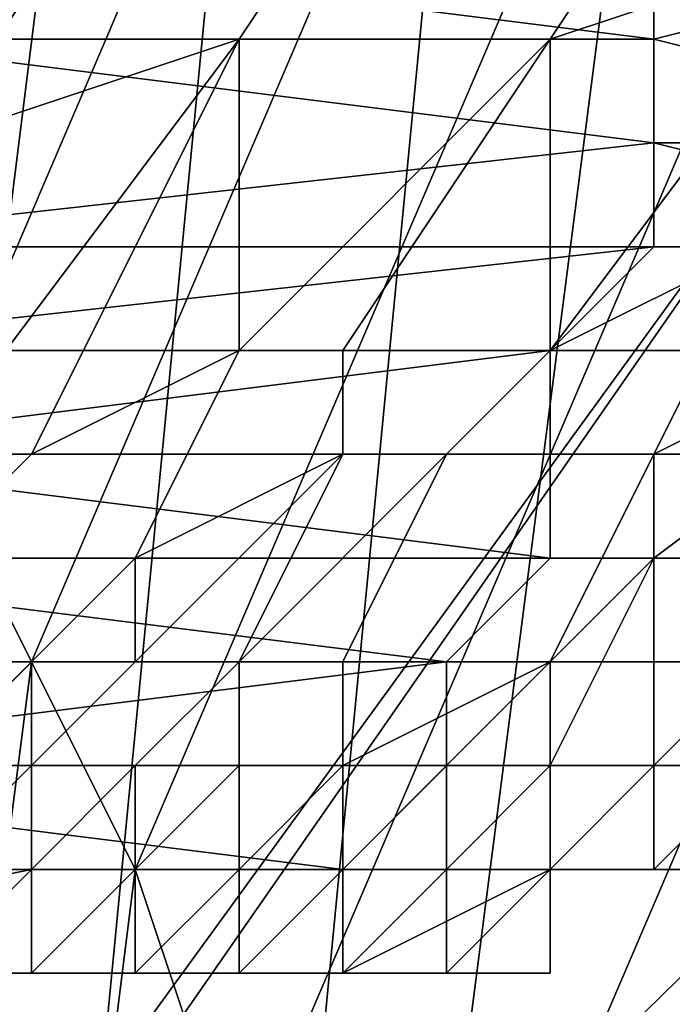
# Model space of a CAD drawing. Extents: x 0 to 0.0984, y 0 to 0.0469.
# Drawn here: x 0.01 to 0.0106, y 0.0285 to 0.0294 of the extents above; entities that cross this region are included whole.
import ezdxf

# ---------------------------------------------------------------- set-up
doc = ezdxf.new("R2010")
doc.units = 0
for name, color, linetype in [('OBJETO_14', 7, 'CONTINUOUS'), ('OBJETO_15', 7, 'CONTINUOUS'), ('OBJETO_19', 7, 'CONTINUOUS')]:
    doc.layers.add(name, color=color, linetype=linetype)

msp = doc.modelspace()

# ---------------------------------------------------------------- linework, layer by layer
at = {"layer": 'OBJETO_14'}
for points in [[(0.0092, 0.0271, -0.5381), (0.0167, 0.0329, -0.5381), (0.0209, 0.0332, -0.5381)], [(0.0092, 0.0271, -0.5381), (0.0209, 0.0332, -0.5381), (0.0223, 0.0329, -0.5381)], [(0.0167, 0.0329, -0.5595), (0.0092, 0.0271, -0.5595), (0.0209, 0.0332, -0.5595)], [(0.0209, 0.0332, -0.5595), (0.0092, 0.0271, -0.5595), (0.0223, 0.0329, -0.5595)], [(0.0167, 0.0329, -0.5381), (0.0092, 0.0271, -0.5381), (0.0141, 0.0319, -0.5381)], [(0.031, 0.0203, -0.5381), (0.0092, 0.0271, -0.5381), (0.0223, 0.0329, -0.5381)], [(0.0092, 0.0271, -0.5595), (0.0167, 0.0329, -0.5595), (0.0141, 0.0319, -0.5595)], [(0.0092, 0.0271, -0.5595), (0.031, 0.0203, -0.5595), (0.0223, 0.0329, -0.5595)], [(0.0092, 0.0271, -0.5381), (0.0108, 0.0294, -0.5381), (0.0141, 0.0319, -0.5381)], [(0.0108, 0.0294, -0.5595), (0.0092, 0.0271, -0.5595), (0.0141, 0.0319, -0.5595)], [(0.0092, 0.0271, -0.5381), (0.01, 0.0283, -0.5381), (0.0108, 0.0294, -0.5381)], [(0.01, 0.0283, -0.5595), (0.0092, 0.0271, -0.5595), (0.0108, 0.0294, -0.5595)], [(0.01, 0.0283, -0.5595), (0.0108, 0.0294, -0.5595), (0.0108, 0.0294, -0.5381), (0.01, 0.0283, -0.5381)]]:
    msp.add_3dface(points, dxfattribs=at)
at = {"layer": 'OBJETO_15'}
for points in [[(0.0109, 0.0322, -0.425), (0.0107, 0.0324, -0.4172), (0.0096, 0.0296, -0.4167), (0.0097, 0.0294, -0.4244)], [(0.011, 0.032, -0.4324), (0.0109, 0.0322, -0.425), (0.0097, 0.0294, -0.4244), (0.0098, 0.0292, -0.4319)], [(0.0111, 0.0318, -0.4399), (0.011, 0.032, -0.4324), (0.0098, 0.0292, -0.4319), (0.0099, 0.029, -0.4393)], [(0.0112, 0.0316, -0.4473), (0.0111, 0.0318, -0.4399), (0.0099, 0.029, -0.4393), (0.01, 0.0288, -0.4467)], [(0.0113, 0.0314, -0.4547), (0.0112, 0.0316, -0.4473), (0.01, 0.0288, -0.4467), (0.0101, 0.0286, -0.4541)], [(0.0114, 0.0311, -0.4622), (0.0113, 0.0314, -0.4547), (0.0101, 0.0286, -0.4541), (0.0102, 0.0283, -0.4616)], [(0.0099, 0.0311, -0.1643), (0.01, 0.031, -0.1568), (0.0097, 0.0279, -0.1566), (0.0095, 0.028, -0.164)], [(0.0116, 0.0309, -0.4695), (0.0114, 0.0311, -0.4622), (0.0102, 0.0283, -0.4616), (0.0104, 0.0281, -0.4689)], [(0.01, 0.031, -0.1568), (0.0102, 0.031, -0.1494), (0.0098, 0.0278, -0.1492), (0.0097, 0.0279, -0.1566)], [(0.0102, 0.031, -0.1494), (0.0103, 0.0308, -0.142), (0.01, 0.0277, -0.1417), (0.0098, 0.0278, -0.1492)], [(0.0117, 0.0306, -0.477), (0.0116, 0.0309, -0.4695), (0.0104, 0.0281, -0.4689), (0.0105, 0.0278, -0.4764)], [(0.0103, 0.0308, -0.142), (0.0105, 0.0307, -0.1345), (0.0102, 0.0276, -0.1343), (0.01, 0.0277, -0.1417)], [(0.0105, 0.0307, -0.1345), (0.0107, 0.0306, -0.1267), (0.0103, 0.0275, -0.1265), (0.0102, 0.0276, -0.1343)], [(0.0107, 0.0306, -0.1267), (0.0109, 0.0305, -0.1197), (0.0105, 0.0273, -0.1194), (0.0103, 0.0275, -0.1265)], [(0.0119, 0.0304, -0.4846), (0.0117, 0.0306, -0.477), (0.0105, 0.0278, -0.4764), (0.0107, 0.0275, -0.484)], [(0.0109, 0.0305, -0.1197), (0.0111, 0.0304, -0.1122), (0.0107, 0.0272, -0.112), (0.0105, 0.0273, -0.1194)], [(0.01, 0.0288, -0.4467), (0.0099, 0.029, -0.4393), (0.0095, 0.0259, -0.4389), (0.0096, 0.0257, -0.4464)], [(0.0101, 0.0286, -0.4541), (0.01, 0.0288, -0.4467), (0.0096, 0.0257, -0.4464), (0.0097, 0.0254, -0.4538)], [(0.0102, 0.0283, -0.4616), (0.0101, 0.0286, -0.4541), (0.0097, 0.0254, -0.4538), (0.0099, 0.0252, -0.4612)]]:
    msp.add_3dface(points, dxfattribs=at)
at = {"layer": 'OBJETO_19'}
for points in [[(0.0091, 0.0291, 0.003), (0.01, 0.03, 0.003), (0.0096, 0.0296, 0.002)], [(0.0091, 0.0291, 0.003), (0.0097, 0.0299, 0.003), (0.01, 0.03, 0.003)], [(0.011, 0.0298, 0.0338), (0.0107, 0.0297, 0.0314), (0.0105, 0.0294, 0.0315), (0.0108, 0.0295, 0.0338)], [(0.0104, 0.0297, 0.0291), (0.0101, 0.0296, 0.0267), (0.0099, 0.0293, 0.0267), (0.0102, 0.0294, 0.0291)], [(0.0107, 0.0297, 0.0314), (0.0104, 0.0297, 0.0291), (0.0102, 0.0294, 0.0291), (0.0105, 0.0294, 0.0315)], [(0.0101, 0.0296, 0.0267), (0.0098, 0.0295, 0.0243), (0.0096, 0.0292, 0.0243), (0.0099, 0.0293, 0.0267)], [(0.0098, 0.0295, 0.0427), (0.0106, 0.0295, 0.0424), (0.0106, 0.0294, 0.0424)], [(0.0106, 0.0294, 0.0424), (0.0098, 0.0294, 0.0426), (0.0098, 0.0295, 0.0427)], [(0.0107, 0.0292, 0.0339), (0.0108, 0.0295, 0.0338), (0.0105, 0.0291, 0.0327)], [(0.0105, 0.0294, 0.0315), (0.0105, 0.0291, 0.0327), (0.0108, 0.0295, 0.0338)], [(0.0106, 0.0294, 0.0424), (0.0106, 0.0295, 0.0424), (0.011, 0.0295, 0.0423)], [(0.011, 0.0293, 0.0422), (0.0106, 0.0294, 0.0424), (0.011, 0.0295, 0.0423)], [(0.0106, 0.0293, 0.0423), (0.0097, 0.0292, 0.0426), (0.0098, 0.0294, 0.0426)], [(0.0106, 0.0294, 0.0424), (0.0106, 0.0294, 0.0424), (0.0098, 0.0294, 0.0426)], [(0.0098, 0.0294, 0.0426), (0.0106, 0.0294, 0.0424), (0.0106, 0.0293, 0.0423)], [(0.01, 0.029, 0.0291), (0.0102, 0.0294, 0.0291), (0.0099, 0.029, 0.0279)], [(0.0099, 0.0293, 0.0267), (0.0099, 0.029, 0.0279), (0.0102, 0.0294, 0.0291)], [(0.01, 0.029, 0.0291), (0.0102, 0.0291, 0.0303), (0.0102, 0.0294, 0.0291)], [(0.0103, 0.0291, 0.0315), (0.0105, 0.0294, 0.0315), (0.0102, 0.0291, 0.0303)], [(0.0102, 0.0294, 0.0291), (0.0102, 0.0291, 0.0303), (0.0105, 0.0294, 0.0315)], [(0.0103, 0.0291, 0.0315), (0.0105, 0.0291, 0.0327), (0.0105, 0.0294, 0.0315)], [(0.0106, 0.0294, 0.0424), (0.0106, 0.0294, 0.0424), (0.011, 0.0293, 0.0422)], [(0.0106, 0.0293, 0.0423), (0.0106, 0.0294, 0.0424), (0.011, 0.0293, 0.0422)], [(0.0106, 0.0293, 0.0423), (0.0106, 0.0292, 0.0423), (0.0097, 0.0292, 0.0426)], [(0.0106, 0.0292, 0.0423), (0.0106, 0.0293, 0.0423), (0.011, 0.0292, 0.0421)], [(0.0106, 0.0293, 0.0423), (0.011, 0.0293, 0.0422), (0.011, 0.0292, 0.0421)], [(0.0097, 0.0292, 0.0426), (0.0106, 0.0292, 0.0423), (0.0106, 0.0292, 0.0423)], [(0.0106, 0.0292, 0.0423), (0.0105, 0.0291, 0.0422), (0.0097, 0.0291, 0.0425)], [(0.0106, 0.0292, 0.0423), (0.0097, 0.0291, 0.0425), (0.0097, 0.0292, 0.0426)], [(0.0107, 0.0292, 0.0339), (0.0105, 0.0291, 0.0327), (0.0104, 0.029, 0.0327), (0.0106, 0.029, 0.0339)], [(0.0105, 0.0291, 0.0422), (0.0106, 0.0292, 0.0423), (0.011, 0.0292, 0.0421), (0.0109, 0.0291, 0.0421)], [(0.0108, 0.0289, 0.0363), (0.011, 0.0292, 0.0362), (0.0106, 0.0289, 0.0351)], [(0.0107, 0.0292, 0.0339), (0.0106, 0.029, 0.0339), (0.011, 0.0292, 0.0362)], [(0.0106, 0.0289, 0.0351), (0.011, 0.0292, 0.0362), (0.0106, 0.029, 0.0339)], [(0.011, 0.0292, 0.0421), (0.0106, 0.0292, 0.0423), (0.0106, 0.0292, 0.0423)], [(0.011, 0.0292, 0.0421), (0.011, 0.0292, 0.0421), (0.0106, 0.0292, 0.0423)], [(0.0097, 0.0291, 0.0425), (0.0105, 0.0291, 0.0422), (0.0105, 0.0291, 0.0422)], [(0.0105, 0.0291, 0.0422), (0.0105, 0.029, 0.0421), (0.0097, 0.029, 0.0424)], [(0.0105, 0.0291, 0.0422), (0.0097, 0.029, 0.0424), (0.0097, 0.0291, 0.0425)], [(0.0102, 0.0291, 0.0303), (0.01, 0.029, 0.0291), (0.0099, 0.0289, 0.0291), (0.0101, 0.0289, 0.0303)], [(0.0103, 0.0291, 0.0315), (0.0102, 0.0291, 0.0303), (0.0101, 0.0289, 0.0303), (0.0103, 0.029, 0.0315)], [(0.0105, 0.0291, 0.0327), (0.0103, 0.0291, 0.0315), (0.0103, 0.029, 0.0315), (0.0104, 0.029, 0.0327)], [(0.0105, 0.0291, 0.0422), (0.0105, 0.0291, 0.0422), (0.0109, 0.0291, 0.0421), (0.0109, 0.0291, 0.042)], [(0.0105, 0.029, 0.0421), (0.0105, 0.0291, 0.0422), (0.0109, 0.0291, 0.042), (0.0109, 0.029, 0.042)], [(0.0105, 0.0289, 0.0421), (0.0096, 0.0289, 0.0423), (0.0097, 0.029, 0.0424)], [(0.0097, 0.029, 0.0424), (0.0105, 0.029, 0.0421), (0.0105, 0.0289, 0.0421)], [(0.01, 0.029, 0.0291), (0.0099, 0.029, 0.0279), (0.0098, 0.0289, 0.028), (0.0099, 0.0289, 0.0291)], [(0.0102, 0.0288, 0.0315), (0.0103, 0.029, 0.0315), (0.0101, 0.0288, 0.0309)], [(0.0101, 0.0289, 0.0303), (0.0101, 0.0288, 0.0309), (0.0103, 0.029, 0.0315)], [(0.0103, 0.0288, 0.0327), (0.0104, 0.029, 0.0327), (0.0102, 0.0288, 0.0321)], [(0.0102, 0.0288, 0.0315), (0.0102, 0.0288, 0.0321), (0.0103, 0.029, 0.0315)], [(0.0103, 0.029, 0.0315), (0.0102, 0.0288, 0.0321), (0.0104, 0.029, 0.0327)], [(0.0106, 0.029, 0.0339), (0.0104, 0.029, 0.0327), (0.0103, 0.0288, 0.0327), (0.0105, 0.0288, 0.0339)], [(0.0105, 0.0288, 0.0339), (0.0106, 0.0289, 0.0351), (0.0106, 0.029, 0.0339)], [(0.0105, 0.0289, 0.0421), (0.0105, 0.029, 0.0421), (0.0109, 0.029, 0.042), (0.0109, 0.0289, 0.0419)], [(0.0105, 0.0289, 0.0421), (0.0105, 0.0289, 0.042), (0.0096, 0.0289, 0.0423)], [(0.0096, 0.0289, 0.0423), (0.0105, 0.0289, 0.042), (0.0104, 0.0288, 0.0419)], [(0.0104, 0.0288, 0.0419), (0.0096, 0.0288, 0.0422), (0.0096, 0.0289, 0.0423)], [(0.01, 0.0288, 0.0303), (0.0101, 0.0289, 0.0303), (0.0099, 0.0287, 0.0297)], [(0.0099, 0.0289, 0.0291), (0.0099, 0.0287, 0.0297), (0.0101, 0.0289, 0.0303)], [(0.01, 0.0288, 0.0303), (0.0101, 0.0288, 0.0309), (0.0101, 0.0289, 0.0303)], [(0.0104, 0.0288, 0.0419), (0.0105, 0.0289, 0.042), (0.0109, 0.0289, 0.0419), (0.0109, 0.0288, 0.0418)], [(0.0105, 0.0287, 0.0351), (0.0106, 0.0287, 0.0357), (0.0106, 0.0289, 0.0351)], [(0.0105, 0.0287, 0.0351), (0.0106, 0.0289, 0.0351), (0.0105, 0.0287, 0.0345)], [(0.0105, 0.0288, 0.0339), (0.0105, 0.0287, 0.0345), (0.0106, 0.0289, 0.0351)], [(0.0105, 0.0289, 0.042), (0.0105, 0.0289, 0.0421), (0.0109, 0.0289, 0.0419)], [(0.0107, 0.0287, 0.0363), (0.0108, 0.0289, 0.0363), (0.0106, 0.0287, 0.0357)], [(0.0106, 0.0289, 0.0351), (0.0106, 0.0287, 0.0357), (0.0108, 0.0289, 0.0363)], [(0.0096, 0.0288, 0.0422), (0.0104, 0.0288, 0.0419), (0.0104, 0.0288, 0.0418)], [(0.0104, 0.0288, 0.0418), (0.0104, 0.0287, 0.0418), (0.0096, 0.0287, 0.042)], [(0.0104, 0.0288, 0.0418), (0.0096, 0.0287, 0.042), (0.0096, 0.0288, 0.0422)], [(0.0104, 0.0288, 0.0419), (0.0104, 0.0288, 0.0419), (0.0096, 0.0288, 0.0422)], [(0.01, 0.0288, 0.0303), (0.0099, 0.0287, 0.0297), (0.0099, 0.0287, 0.0298), (0.01, 0.0287, 0.0303)], [(0.0102, 0.0288, 0.0315), (0.0101, 0.0288, 0.0309), (0.01, 0.0287, 0.0309), (0.0101, 0.0287, 0.0315)], [(0.0101, 0.0288, 0.0309), (0.01, 0.0288, 0.0303), (0.01, 0.0287, 0.0303), (0.01, 0.0287, 0.0309)], [(0.0102, 0.0288, 0.0321), (0.0102, 0.0288, 0.0315), (0.0101, 0.0287, 0.0315), (0.0102, 0.0287, 0.0321)], [(0.0103, 0.0288, 0.0327), (0.0102, 0.0288, 0.0321), (0.0102, 0.0287, 0.0321), (0.0103, 0.0287, 0.0327)], [(0.0103, 0.0287, 0.0327), (0.0105, 0.0288, 0.0339), (0.0103, 0.0288, 0.0327)], [(0.0103, 0.0286, 0.0334), (0.0105, 0.0288, 0.0339), (0.0103, 0.0286, 0.0333)], [(0.0103, 0.0286, 0.0334), (0.0104, 0.0287, 0.0339), (0.0105, 0.0288, 0.0339)], [(0.0103, 0.0286, 0.0333), (0.0105, 0.0288, 0.0339), (0.0103, 0.0287, 0.0327)], [(0.0104, 0.0287, 0.0339), (0.0105, 0.0287, 0.0345), (0.0105, 0.0288, 0.0339)], [(0.0104, 0.0288, 0.0418), (0.0104, 0.0288, 0.0419), (0.0108, 0.0288, 0.0418), (0.0108, 0.0288, 0.0417)], [(0.0104, 0.0287, 0.0418), (0.0104, 0.0288, 0.0418), (0.0108, 0.0288, 0.0417), (0.0108, 0.0287, 0.0416)], [(0.0104, 0.0288, 0.0419), (0.0104, 0.0288, 0.0419), (0.0109, 0.0288, 0.0418), (0.0108, 0.0288, 0.0418)], [(0.0104, 0.0287, 0.0417), (0.0103, 0.0287, 0.0416), (0.0095, 0.0287, 0.0419)], [(0.0104, 0.0287, 0.0417), (0.0095, 0.0287, 0.0419), (0.0096, 0.0287, 0.042)], [(0.0095, 0.0287, 0.0419), (0.0103, 0.0287, 0.0416), (0.0103, 0.0286, 0.0416)], [(0.0103, 0.0286, 0.0416), (0.0095, 0.0286, 0.0418), (0.0095, 0.0287, 0.0419)], [(0.0096, 0.0287, 0.042), (0.0104, 0.0287, 0.0418), (0.0104, 0.0287, 0.0417)], [(0.01, 0.0287, 0.0303), (0.0099, 0.0287, 0.0298), (0.0099, 0.0286, 0.03)], [(0.0099, 0.0286, 0.0302), (0.01, 0.0287, 0.0303), (0.0099, 0.0286, 0.03)], [(0.0099, 0.0286, 0.0302), (0.0099, 0.0286, 0.0303), (0.01, 0.0287, 0.0303)], [(0.0099, 0.0286, 0.0303), (0.01, 0.0286, 0.0305), (0.01, 0.0287, 0.0303)], [(0.01, 0.0287, 0.0309), (0.01, 0.0287, 0.0303), (0.01, 0.0286, 0.0306)], [(0.01, 0.0287, 0.0309), (0.01, 0.0286, 0.0312), (0.0101, 0.0287, 0.0315)], [(0.01, 0.0286, 0.0306), (0.01, 0.0287, 0.0303), (0.01, 0.0286, 0.0305)], [(0.01, 0.0287, 0.0309), (0.01, 0.0286, 0.0306), (0.01, 0.0286, 0.0308)], [(0.01, 0.0287, 0.0309), (0.01, 0.0286, 0.0308), (0.01, 0.0286, 0.0309)], [(0.01, 0.0286, 0.0311), (0.01, 0.0286, 0.0312), (0.01, 0.0287, 0.0309)], [(0.0101, 0.0287, 0.0315), (0.01, 0.0286, 0.0312), (0.0101, 0.0286, 0.0314)], [(0.01, 0.0287, 0.0309), (0.01, 0.0286, 0.0309), (0.01, 0.0286, 0.0311)], [(0.0101, 0.0286, 0.0318), (0.0102, 0.0287, 0.0321), (0.0101, 0.0287, 0.0315)], [(0.0101, 0.0286, 0.0315), (0.0101, 0.0286, 0.0317), (0.0101, 0.0287, 0.0315)], [(0.0101, 0.0286, 0.0318), (0.0101, 0.0287, 0.0315), (0.0101, 0.0286, 0.0317)], [(0.0101, 0.0287, 0.0315), (0.0101, 0.0286, 0.0314), (0.0101, 0.0286, 0.0315)], [(0.0102, 0.0287, 0.0321), (0.0101, 0.0286, 0.0318), (0.0101, 0.0286, 0.032)], [(0.0101, 0.0286, 0.032), (0.0102, 0.0286, 0.0321), (0.0102, 0.0287, 0.0321)], [(0.0102, 0.0287, 0.0321), (0.0102, 0.0286, 0.0324), (0.0103, 0.0287, 0.0327)], [(0.0102, 0.0286, 0.0321), (0.0102, 0.0286, 0.0323), (0.0102, 0.0287, 0.0321)], [(0.0102, 0.0286, 0.0324), (0.0102, 0.0287, 0.0321), (0.0102, 0.0286, 0.0323)], [(0.0102, 0.0286, 0.0324), (0.0102, 0.0286, 0.0326), (0.0103, 0.0287, 0.0327)], [(0.0102, 0.0286, 0.0328), (0.0103, 0.0287, 0.0327), (0.0102, 0.0286, 0.0327)], [(0.0103, 0.0287, 0.0327), (0.0102, 0.0286, 0.0328), (0.0103, 0.0286, 0.033)], [(0.0102, 0.0286, 0.0326), (0.0102, 0.0286, 0.0327), (0.0103, 0.0287, 0.0327)], [(0.0103, 0.0286, 0.033), (0.0103, 0.0286, 0.0331), (0.0103, 0.0287, 0.0327)], [(0.0104, 0.0287, 0.0339), (0.0103, 0.0286, 0.0334), (0.0103, 0.0286, 0.0336)], [(0.0103, 0.0286, 0.0337), (0.0104, 0.0287, 0.0339), (0.0104, 0.0287, 0.0339)], [(0.0104, 0.0287, 0.0339), (0.0103, 0.0286, 0.0336), (0.0103, 0.0286, 0.0337)], [(0.0103, 0.0287, 0.0327), (0.0103, 0.0286, 0.0331), (0.0103, 0.0286, 0.0333)], [(0.0103, 0.0287, 0.0416), (0.0104, 0.0287, 0.0417), (0.0108, 0.0287, 0.0416), (0.0108, 0.0287, 0.0415)], [(0.0103, 0.0286, 0.0416), (0.0103, 0.0287, 0.0416), (0.0108, 0.0287, 0.0415), (0.0107, 0.0286, 0.0414)], [(0.0103, 0.0286, 0.034), (0.0104, 0.0287, 0.0339), (0.0103, 0.0286, 0.0337)], [(0.0104, 0.0286, 0.0343), (0.0104, 0.0287, 0.0342), (0.0103, 0.0286, 0.034)], [(0.0103, 0.0286, 0.0337), (0.0104, 0.0287, 0.0339), (0.0103, 0.0286, 0.0337)], [(0.0104, 0.0287, 0.034), (0.0103, 0.0286, 0.034), (0.0104, 0.0287, 0.0342)], [(0.0104, 0.0287, 0.0339), (0.0103, 0.0286, 0.034), (0.0104, 0.0287, 0.034)], [(0.0104, 0.0287, 0.0342), (0.0105, 0.0287, 0.0345), (0.0104, 0.0287, 0.0339)], [(0.0104, 0.0287, 0.034), (0.0104, 0.0287, 0.0339), (0.0104, 0.0287, 0.0339)], [(0.0104, 0.0287, 0.0342), (0.0104, 0.0287, 0.0343), (0.0105, 0.0287, 0.0345)], [(0.0104, 0.0287, 0.0345), (0.0105, 0.0287, 0.0345), (0.0104, 0.0287, 0.0343)], [(0.0104, 0.0287, 0.0345), (0.0104, 0.0287, 0.0346), (0.0105, 0.0287, 0.0345)], [(0.0104, 0.0287, 0.0346), (0.0105, 0.0287, 0.0348), (0.0105, 0.0287, 0.0345)], [(0.0104, 0.0287, 0.034), (0.0104, 0.0287, 0.0342), (0.0104, 0.0287, 0.0339)], [(0.0104, 0.0287, 0.0417), (0.0104, 0.0287, 0.0418), (0.0108, 0.0287, 0.0416)], [(0.0104, 0.0286, 0.0347), (0.0104, 0.0287, 0.0345), (0.0104, 0.0286, 0.0343)], [(0.0105, 0.0286, 0.035), (0.0105, 0.0287, 0.0348), (0.0104, 0.0286, 0.0347)], [(0.0104, 0.0286, 0.0343), (0.0104, 0.0287, 0.0343), (0.0104, 0.0287, 0.0342)], [(0.0104, 0.0287, 0.0345), (0.0104, 0.0286, 0.0347), (0.0104, 0.0287, 0.0346)], [(0.0104, 0.0287, 0.0343), (0.0104, 0.0286, 0.0343), (0.0104, 0.0287, 0.0345)], [(0.0104, 0.0286, 0.0347), (0.0105, 0.0287, 0.0348), (0.0104, 0.0287, 0.0346)], [(0.0105, 0.0287, 0.0348), (0.0105, 0.0287, 0.0351), (0.0105, 0.0287, 0.0345)], [(0.0105, 0.0287, 0.0349), (0.0105, 0.0287, 0.0351), (0.0105, 0.0287, 0.0348)], [(0.0105, 0.0287, 0.0351), (0.0105, 0.0287, 0.0349), (0.0105, 0.0287, 0.0351)], [(0.0105, 0.0287, 0.0351), (0.0105, 0.0287, 0.0352), (0.0105, 0.0287, 0.0354)], [(0.0105, 0.0287, 0.0352), (0.0105, 0.0287, 0.0351), (0.0105, 0.0287, 0.0351)], [(0.0105, 0.0287, 0.0351), (0.0105, 0.0287, 0.0354), (0.0106, 0.0287, 0.0357)], [(0.0106, 0.0287, 0.0357), (0.0105, 0.0287, 0.0354), (0.0106, 0.0287, 0.0355)], [(0.0105, 0.0286, 0.0356), (0.0106, 0.0287, 0.0355), (0.0105, 0.0286, 0.0353)], [(0.0106, 0.0286, 0.036), (0.0106, 0.0287, 0.0358), (0.0105, 0.0286, 0.0356)], [(0.0105, 0.0286, 0.035), (0.0105, 0.0286, 0.0353), (0.0105, 0.0287, 0.0352)], [(0.0106, 0.0287, 0.0357), (0.0106, 0.0287, 0.0355), (0.0105, 0.0286, 0.0356)], [(0.0105, 0.0286, 0.0353), (0.0106, 0.0287, 0.0355), (0.0105, 0.0287, 0.0354)], [(0.0106, 0.0287, 0.0357), (0.0105, 0.0286, 0.0356), (0.0106, 0.0287, 0.0358)], [(0.0105, 0.0287, 0.0354), (0.0105, 0.0287, 0.0352), (0.0105, 0.0286, 0.0353)], [(0.0105, 0.0287, 0.0352), (0.0105, 0.0287, 0.0351), (0.0105, 0.0286, 0.035)], [(0.0105, 0.0286, 0.035), (0.0105, 0.0287, 0.0351), (0.0105, 0.0287, 0.0349)], [(0.0105, 0.0286, 0.035), (0.0105, 0.0287, 0.0349), (0.0105, 0.0287, 0.0348)], [(0.0106, 0.0287, 0.036), (0.0107, 0.0287, 0.0363), (0.0106, 0.0287, 0.0357)], [(0.0106, 0.0287, 0.0355), (0.0106, 0.0287, 0.0357), (0.0106, 0.0287, 0.0357)], [(0.0106, 0.0287, 0.0358), (0.0106, 0.0287, 0.0357), (0.0106, 0.0287, 0.0357)], [(0.0106, 0.0287, 0.036), (0.0106, 0.0287, 0.0361), (0.0107, 0.0287, 0.0363)], [(0.0106, 0.0287, 0.0362), (0.0107, 0.0287, 0.0363), (0.0106, 0.0287, 0.0361)], [(0.0106, 0.0287, 0.0362), (0.0107, 0.0287, 0.0364), (0.0107, 0.0287, 0.0363)], [(0.0106, 0.0287, 0.0358), (0.0106, 0.0287, 0.036), (0.0106, 0.0287, 0.0357)], [(0.0106, 0.0286, 0.036), (0.0106, 0.0286, 0.0363), (0.0106, 0.0287, 0.0361)], [(0.0106, 0.0287, 0.0361), (0.0106, 0.0287, 0.036), (0.0106, 0.0286, 0.036)], [(0.0106, 0.0287, 0.0361), (0.0106, 0.0286, 0.0363), (0.0106, 0.0287, 0.0362)], [(0.0106, 0.0286, 0.0363), (0.0107, 0.0286, 0.0366), (0.0107, 0.0287, 0.0364)], [(0.0106, 0.0286, 0.0363), (0.0107, 0.0287, 0.0364), (0.0106, 0.0287, 0.0362)], [(0.0106, 0.0287, 0.0358), (0.0106, 0.0286, 0.036), (0.0106, 0.0287, 0.036)], [(0.0088, 0.0286, 0.0416), (0.0094, 0.0286, 0.0415), (0.0102, 0.0286, 0.0412)], [(0.0106, 0.0286, 0.041), (0.0088, 0.0286, 0.0416), (0.0102, 0.0286, 0.0412)], [(0.0088, 0.0286, 0.0416), (0.0106, 0.0286, 0.041), (0.011, 0.0286, 0.0409)], [(0.009, 0.0286, 0.0398), (0.0088, 0.0286, 0.0416), (0.01, 0.0286, 0.0398)], [(0.01, 0.0286, 0.0398), (0.0088, 0.0286, 0.0416), (0.0105, 0.0286, 0.0405)], [(0.011, 0.0286, 0.0409), (0.0105, 0.0286, 0.0405), (0.0088, 0.0286, 0.0416)], [(0.009, 0.0286, 0.0398), (0.01, 0.0286, 0.0398), (0.01, 0.0286, 0.0386)], [(0.009, 0.0286, 0.0398), (0.01, 0.0286, 0.0386), (0.0095, 0.0286, 0.0374)], [(0.0094, 0.0286, 0.0416), (0.0103, 0.0286, 0.0414), (0.0102, 0.0286, 0.0413)], [(0.0102, 0.0286, 0.0413), (0.0102, 0.0286, 0.0412), (0.0094, 0.0286, 0.0415)], [(0.0102, 0.0286, 0.0413), (0.0094, 0.0286, 0.0415), (0.0094, 0.0286, 0.0416)], [(0.0103, 0.0286, 0.0414), (0.0103, 0.0286, 0.0414), (0.0094, 0.0286, 0.0416)], [(0.0103, 0.0286, 0.0414), (0.0094, 0.0286, 0.0416), (0.0095, 0.0286, 0.0418)], [(0.0102, 0.0286, 0.0412), (0.0102, 0.0286, 0.0412), (0.0094, 0.0286, 0.0415)], [(0.0103, 0.0286, 0.0416), (0.0103, 0.0286, 0.0415), (0.0095, 0.0286, 0.0418)], [(0.0095, 0.0286, 0.0418), (0.0103, 0.0286, 0.0415), (0.0103, 0.0286, 0.0414)], [(0.01, 0.0286, 0.0386), (0.01, 0.0286, 0.0374), (0.0095, 0.0286, 0.0374)], [(0.0095, 0.0286, 0.0374), (0.01, 0.0286, 0.0374), (0.01, 0.0286, 0.0368)], [(0.01, 0.0286, 0.0368), (0.01, 0.0285, 0.0362), (0.0095, 0.0285, 0.0362)], [(0.01, 0.0286, 0.0368), (0.0095, 0.0285, 0.0362), (0.0095, 0.0286, 0.0374)], [(0.0099, 0.0286, 0.0307), (0.0099, 0.0285, 0.0308), (0.0099, 0.0285, 0.0311), (0.01, 0.0286, 0.0311)], [(0.01, 0.0286, 0.0311), (0.0099, 0.0285, 0.0311), (0.0099, 0.0285, 0.0314), (0.01, 0.0286, 0.0314)], [(0.01, 0.0286, 0.0314), (0.0099, 0.0285, 0.0314), (0.01, 0.0285, 0.0317), (0.01, 0.0286, 0.0317)], [(0.0099, 0.0286, 0.0304), (0.0099, 0.0286, 0.0304), (0.0099, 0.0286, 0.0307), (0.01, 0.0286, 0.0307)], [(0.01, 0.0286, 0.0307), (0.0099, 0.0286, 0.0307), (0.01, 0.0286, 0.0311)], [(0.01, 0.0286, 0.0307), (0.01, 0.0286, 0.0306), (0.0099, 0.0286, 0.0304)], [(0.0099, 0.0286, 0.0304), (0.01, 0.0286, 0.0305), (0.0099, 0.0286, 0.0303)], [(0.01, 0.0286, 0.0306), (0.01, 0.0286, 0.0305), (0.0099, 0.0286, 0.0304)], [(0.01, 0.0286, 0.0398), (0.0105, 0.0286, 0.0398), (0.0105, 0.0286, 0.0392)], [(0.0105, 0.0286, 0.0392), (0.0105, 0.0286, 0.0386), (0.01, 0.0286, 0.0386)], [(0.0105, 0.0286, 0.0392), (0.01, 0.0286, 0.0386), (0.01, 0.0286, 0.0398)], [(0.01, 0.0286, 0.0386), (0.0105, 0.0286, 0.0386), (0.0105, 0.0286, 0.038)], [(0.0103, 0.0286, 0.0374), (0.01, 0.0286, 0.0374), (0.01, 0.0286, 0.0386)], [(0.01, 0.0286, 0.0386), (0.0105, 0.0286, 0.038), (0.0103, 0.0286, 0.0374)], [(0.0103, 0.0286, 0.0368), (0.01, 0.0286, 0.0368), (0.01, 0.0286, 0.0374), (0.0103, 0.0286, 0.0374)], [(0.0103, 0.0285, 0.0362), (0.01, 0.0285, 0.0362), (0.01, 0.0286, 0.0368), (0.0103, 0.0286, 0.0368)], [(0.01, 0.0286, 0.0398), (0.0105, 0.0286, 0.0405), (0.0105, 0.0286, 0.0398)], [(0.01, 0.0286, 0.0317), (0.01, 0.0285, 0.0317), (0.01, 0.0285, 0.032), (0.0101, 0.0286, 0.032)], [(0.0101, 0.0286, 0.032), (0.01, 0.0285, 0.032), (0.0101, 0.0285, 0.0324), (0.0101, 0.0286, 0.0324)], [(0.01, 0.0286, 0.0311), (0.01, 0.0286, 0.0311), (0.01, 0.0286, 0.0314)], [(0.01, 0.0286, 0.0314), (0.01, 0.0286, 0.0314), (0.01, 0.0286, 0.0317), (0.0101, 0.0286, 0.0317)], [(0.0101, 0.0286, 0.0317), (0.01, 0.0286, 0.0317), (0.0101, 0.0286, 0.032)], [(0.01, 0.0286, 0.0311), (0.01, 0.0286, 0.0309), (0.01, 0.0286, 0.0307)], [(0.0101, 0.0286, 0.0317), (0.0101, 0.0286, 0.0315), (0.01, 0.0286, 0.0314)], [(0.01, 0.0286, 0.0311), (0.01, 0.0286, 0.0314), (0.01, 0.0286, 0.0312)], [(0.01, 0.0286, 0.0308), (0.01, 0.0286, 0.0306), (0.01, 0.0286, 0.0307)], [(0.01, 0.0286, 0.0311), (0.01, 0.0286, 0.0311), (0.01, 0.0286, 0.0312)], [(0.01, 0.0286, 0.0309), (0.01, 0.0286, 0.0311), (0.01, 0.0286, 0.0311)], [(0.01, 0.0286, 0.0314), (0.0101, 0.0286, 0.0315), (0.0101, 0.0286, 0.0314)], [(0.01, 0.0286, 0.0314), (0.0101, 0.0286, 0.0314), (0.01, 0.0286, 0.0312)], [(0.01, 0.0286, 0.0309), (0.01, 0.0286, 0.0308), (0.01, 0.0286, 0.0307)], [(0.0101, 0.0286, 0.0324), (0.0101, 0.0285, 0.0324), (0.0101, 0.0285, 0.0327), (0.0101, 0.0286, 0.0327)], [(0.0101, 0.0286, 0.0327), (0.0101, 0.0285, 0.0327), (0.0101, 0.0285, 0.033), (0.0102, 0.0286, 0.033)], [(0.0102, 0.0286, 0.033), (0.0101, 0.0285, 0.033), (0.0102, 0.0285, 0.0334), (0.0102, 0.0286, 0.0334)], [(0.0101, 0.0286, 0.032), (0.0101, 0.0286, 0.032), (0.0101, 0.0286, 0.0324), (0.0102, 0.0286, 0.0324)], [(0.0102, 0.0286, 0.0324), (0.0101, 0.0286, 0.0324), (0.0101, 0.0286, 0.0327), (0.0102, 0.0286, 0.0327)], [(0.0102, 0.0286, 0.0327), (0.0101, 0.0286, 0.0327), (0.0102, 0.0286, 0.033)], [(0.0101, 0.0286, 0.032), (0.0101, 0.0286, 0.0318), (0.0101, 0.0286, 0.0317)], [(0.0101, 0.0286, 0.032), (0.0102, 0.0286, 0.0324), (0.0102, 0.0286, 0.0323)], [(0.0101, 0.0286, 0.0317), (0.0101, 0.0286, 0.0317), (0.0101, 0.0286, 0.0318)], [(0.0101, 0.0286, 0.032), (0.0102, 0.0286, 0.0321), (0.0101, 0.0286, 0.032)], [(0.0101, 0.0286, 0.032), (0.0101, 0.0286, 0.032), (0.0101, 0.0286, 0.0318)], [(0.0101, 0.0286, 0.032), (0.0102, 0.0286, 0.0323), (0.0102, 0.0286, 0.0321)], [(0.0101, 0.0286, 0.0317), (0.0101, 0.0286, 0.0315), (0.0101, 0.0286, 0.0317)], [(0.0102, 0.0286, 0.0412), (0.0106, 0.0286, 0.0411), (0.0106, 0.0286, 0.0411)], [(0.0106, 0.0286, 0.0411), (0.0106, 0.0286, 0.041), (0.0102, 0.0286, 0.0412)], [(0.0106, 0.0286, 0.0411), (0.0102, 0.0286, 0.0412), (0.0102, 0.0286, 0.0412)], [(0.0107, 0.0286, 0.0412), (0.0107, 0.0286, 0.0412), (0.0102, 0.0286, 0.0413)], [(0.0107, 0.0286, 0.0412), (0.0102, 0.0286, 0.0413), (0.0103, 0.0286, 0.0414)], [(0.0102, 0.0286, 0.0413), (0.0107, 0.0286, 0.0412), (0.0106, 0.0286, 0.0411)], [(0.0106, 0.0286, 0.0411), (0.0106, 0.0286, 0.0411), (0.0102, 0.0286, 0.0412)], [(0.0106, 0.0286, 0.0411), (0.0102, 0.0286, 0.0412), (0.0102, 0.0286, 0.0413)], [(0.0106, 0.0286, 0.041), (0.0106, 0.0286, 0.041), (0.0102, 0.0286, 0.0412)], [(0.0102, 0.0286, 0.0334), (0.0102, 0.0285, 0.0334), (0.0102, 0.0285, 0.0337), (0.0103, 0.0286, 0.0337)], [(0.0103, 0.0286, 0.0337), (0.0102, 0.0285, 0.0337), (0.0103, 0.0285, 0.034), (0.0103, 0.0286, 0.034)], [(0.0102, 0.0286, 0.033), (0.0102, 0.0286, 0.033), (0.0102, 0.0286, 0.0334), (0.0103, 0.0286, 0.0334)], [(0.0103, 0.0286, 0.0334), (0.0102, 0.0286, 0.0334), (0.0103, 0.0286, 0.0337)], [(0.0102, 0.0285, 0.0344), (0.0103, 0.0286, 0.0344), (0.0102, 0.0285, 0.0343)], [(0.0102, 0.0285, 0.0344), (0.0103, 0.0285, 0.0346), (0.0103, 0.0286, 0.0344)], [(0.0103, 0.0286, 0.0344), (0.0103, 0.0285, 0.034), (0.0102, 0.0285, 0.0343)], [(0.0102, 0.0286, 0.0327), (0.0102, 0.0286, 0.0326), (0.0102, 0.0286, 0.0324)], [(0.0102, 0.0286, 0.033), (0.0102, 0.0286, 0.0328), (0.0102, 0.0286, 0.0327)], [(0.0102, 0.0286, 0.033), (0.0103, 0.0286, 0.0334), (0.0103, 0.0286, 0.0331)], [(0.0102, 0.0286, 0.0327), (0.0102, 0.0286, 0.0327), (0.0102, 0.0286, 0.0328)], [(0.0102, 0.0286, 0.0328), (0.0102, 0.0286, 0.033), (0.0103, 0.0286, 0.033)], [(0.0102, 0.0286, 0.033), (0.0103, 0.0286, 0.0331), (0.0103, 0.0286, 0.033)], [(0.0102, 0.0286, 0.0327), (0.0102, 0.0286, 0.0326), (0.0102, 0.0286, 0.0327)], [(0.0102, 0.0286, 0.0326), (0.0102, 0.0286, 0.0324), (0.0102, 0.0286, 0.0324)], [(0.0102, 0.0286, 0.0324), (0.0102, 0.0286, 0.0324), (0.0102, 0.0286, 0.0323)], [(0.0103, 0.0286, 0.0414), (0.0107, 0.0286, 0.0412), (0.0107, 0.0286, 0.0412)], [(0.0103, 0.0286, 0.0414), (0.0103, 0.0286, 0.0415), (0.0107, 0.0286, 0.0414), (0.0107, 0.0286, 0.0413)], [(0.0103, 0.0286, 0.0414), (0.0103, 0.0286, 0.0414), (0.0107, 0.0286, 0.0413), (0.0107, 0.0286, 0.0412)], [(0.0103, 0.0286, 0.0415), (0.0103, 0.0286, 0.0416), (0.0107, 0.0286, 0.0414)], [(0.0105, 0.0286, 0.038), (0.0105, 0.0286, 0.0374), (0.0103, 0.0286, 0.0374)], [(0.0103, 0.0286, 0.0368), (0.0105, 0.0286, 0.0363), (0.0103, 0.0285, 0.0362)], [(0.0103, 0.0286, 0.0374), (0.0105, 0.0286, 0.037), (0.0103, 0.0286, 0.0368)], [(0.0103, 0.0285, 0.0362), (0.0105, 0.0286, 0.0363), (0.0105, 0.0285, 0.0362)], [(0.0103, 0.0286, 0.0368), (0.0105, 0.0286, 0.0366), (0.0105, 0.0286, 0.0365)], [(0.0105, 0.0286, 0.0366), (0.0103, 0.0286, 0.0368), (0.0105, 0.0286, 0.0368)], [(0.0105, 0.0286, 0.037), (0.0105, 0.0286, 0.0368), (0.0103, 0.0286, 0.0368)], [(0.0105, 0.0286, 0.0363), (0.0103, 0.0286, 0.0368), (0.0105, 0.0286, 0.0365)], [(0.0105, 0.0286, 0.0374), (0.0105, 0.0286, 0.037), (0.0103, 0.0286, 0.0374)], [(0.0103, 0.0286, 0.034), (0.0103, 0.0285, 0.034), (0.0103, 0.0286, 0.0344), (0.0103, 0.0286, 0.0343)], [(0.0103, 0.0286, 0.0343), (0.0103, 0.0286, 0.0344), (0.0103, 0.0286, 0.0347), (0.0104, 0.0286, 0.0347)], [(0.0104, 0.0286, 0.0347), (0.0103, 0.0286, 0.0347), (0.0104, 0.0286, 0.035)], [(0.0103, 0.0286, 0.0337), (0.0103, 0.0286, 0.0337), (0.0103, 0.0286, 0.034)], [(0.0103, 0.0286, 0.034), (0.0103, 0.0286, 0.034), (0.0103, 0.0286, 0.0343), (0.0104, 0.0286, 0.0343)], [(0.0104, 0.0286, 0.0343), (0.0103, 0.0286, 0.0343), (0.0104, 0.0286, 0.0347)], [(0.0103, 0.0285, 0.0347), (0.0103, 0.0286, 0.0347), (0.0103, 0.0285, 0.0346)], [(0.0103, 0.0285, 0.0347), (0.0103, 0.0285, 0.0349), (0.0103, 0.0286, 0.0347)], [(0.0104, 0.0286, 0.035), (0.0103, 0.0285, 0.0349), (0.0103, 0.0285, 0.0351)], [(0.0103, 0.0285, 0.0351), (0.0103, 0.0285, 0.0352), (0.0104, 0.0286, 0.035)], [(0.0104, 0.0285, 0.0354), (0.0104, 0.0286, 0.0353), (0.0103, 0.0285, 0.0352)], [(0.0103, 0.0286, 0.0344), (0.0103, 0.0285, 0.0346), (0.0103, 0.0286, 0.0347)], [(0.0103, 0.0285, 0.0349), (0.0104, 0.0286, 0.035), (0.0103, 0.0286, 0.0347)], [(0.0103, 0.0285, 0.0352), (0.0104, 0.0286, 0.0353), (0.0104, 0.0286, 0.035)], [(0.0103, 0.0286, 0.0337), (0.0103, 0.0286, 0.0336), (0.0103, 0.0286, 0.0334)], [(0.0103, 0.0286, 0.0337), (0.0103, 0.0286, 0.0337), (0.0103, 0.0286, 0.0336)], [(0.0103, 0.0286, 0.0334), (0.0103, 0.0286, 0.0333), (0.0103, 0.0286, 0.0334)], [(0.0103, 0.0286, 0.0334), (0.0103, 0.0286, 0.0333), (0.0103, 0.0286, 0.0331)], [(0.0103, 0.0286, 0.0334), (0.0103, 0.0286, 0.0336), (0.0103, 0.0286, 0.0334)], [(0.0104, 0.0286, 0.035), (0.0104, 0.0286, 0.035), (0.0104, 0.0286, 0.0353), (0.0105, 0.0286, 0.0353)], [(0.0105, 0.0286, 0.0353), (0.0104, 0.0286, 0.0353), (0.0104, 0.0286, 0.0357), (0.0105, 0.0286, 0.0357)], [(0.0105, 0.0286, 0.0357), (0.0104, 0.0286, 0.0357), (0.0105, 0.0286, 0.036)], [(0.0104, 0.0286, 0.0347), (0.0104, 0.0286, 0.0347), (0.0104, 0.0286, 0.035), (0.0105, 0.0286, 0.035)], [(0.0105, 0.0286, 0.035), (0.0104, 0.0286, 0.035), (0.0105, 0.0286, 0.0353)], [(0.0104, 0.0285, 0.036), (0.0105, 0.0285, 0.0362), (0.0105, 0.0286, 0.036)], [(0.0105, 0.0286, 0.036), (0.0104, 0.0285, 0.0358), (0.0104, 0.0285, 0.036)], [(0.0104, 0.0286, 0.0353), (0.0104, 0.0285, 0.0354), (0.0104, 0.0285, 0.0355)], [(0.0104, 0.0285, 0.0357), (0.0104, 0.0286, 0.0357), (0.0104, 0.0285, 0.0355)], [(0.0104, 0.0285, 0.0357), (0.0104, 0.0285, 0.0358), (0.0104, 0.0286, 0.0357)], [(0.0104, 0.0285, 0.0355), (0.0104, 0.0286, 0.0357), (0.0104, 0.0286, 0.0353)], [(0.0104, 0.0285, 0.0358), (0.0105, 0.0286, 0.036), (0.0104, 0.0286, 0.0357)], [(0.0108, 0.0286, 0.0398), (0.0105, 0.0286, 0.0398), (0.0105, 0.0286, 0.0405), (0.0108, 0.0286, 0.0405)], [(0.0105, 0.0286, 0.0392), (0.0105, 0.0286, 0.0398), (0.0108, 0.0286, 0.0398)], [(0.0106, 0.0286, 0.0373), (0.0106, 0.0286, 0.0371), (0.0105, 0.0286, 0.0374)], [(0.0106, 0.0286, 0.0371), (0.0105, 0.0286, 0.037), (0.0105, 0.0286, 0.0374)], [(0.0106, 0.0286, 0.0373), (0.0105, 0.0286, 0.0374), (0.0106, 0.0286, 0.0375)], [(0.0106, 0.0286, 0.0376), (0.0105, 0.0286, 0.0374), (0.0105, 0.0286, 0.038)], [(0.0105, 0.0286, 0.0374), (0.0106, 0.0286, 0.0376), (0.0106, 0.0286, 0.0375)], [(0.0106, 0.0286, 0.0376), (0.0105, 0.0286, 0.038), (0.0106, 0.0286, 0.0378)], [(0.0107, 0.0286, 0.0379), (0.0106, 0.0286, 0.0378), (0.0105, 0.0286, 0.038)], [(0.0107, 0.0286, 0.0383), (0.0107, 0.0286, 0.0381), (0.0105, 0.0286, 0.038)], [(0.0107, 0.0286, 0.0381), (0.0107, 0.0286, 0.0379), (0.0105, 0.0286, 0.038)], [(0.0107, 0.0286, 0.0383), (0.0105, 0.0286, 0.038), (0.0105, 0.0286, 0.0386)], [(0.0105, 0.0286, 0.0386), (0.0105, 0.0286, 0.0392), (0.0108, 0.0286, 0.0387)], [(0.0105, 0.0286, 0.0386), (0.0108, 0.0286, 0.0387), (0.0107, 0.0286, 0.0386)], [(0.0108, 0.0286, 0.0389), (0.0108, 0.0286, 0.0387), (0.0105, 0.0286, 0.0392)], [(0.0105, 0.0286, 0.0386), (0.0107, 0.0286, 0.0386), (0.0107, 0.0286, 0.0384)], [(0.0107, 0.0286, 0.0383), (0.0105, 0.0286, 0.0386), (0.0107, 0.0286, 0.0384)], [(0.0108, 0.0286, 0.0392), (0.0108, 0.0286, 0.0391), (0.0105, 0.0286, 0.0392)], [(0.0105, 0.0286, 0.0392), (0.0108, 0.0286, 0.0391), (0.0108, 0.0286, 0.0389)], [(0.0108, 0.0286, 0.0394), (0.0108, 0.0286, 0.0392), (0.0105, 0.0286, 0.0392)], [(0.0108, 0.0286, 0.0398), (0.0108, 0.0286, 0.0394), (0.0105, 0.0286, 0.0392)], [(0.011, 0.0286, 0.0409), (0.0108, 0.0286, 0.0405), (0.0105, 0.0286, 0.0405)], [(0.0105, 0.0286, 0.036), (0.0105, 0.0286, 0.036), (0.0105, 0.0286, 0.0363), (0.0106, 0.0286, 0.0363)], [(0.0106, 0.0286, 0.0363), (0.0105, 0.0286, 0.0363), (0.0106, 0.0286, 0.0366)], [(0.0105, 0.0286, 0.0353), (0.0105, 0.0286, 0.0353), (0.0105, 0.0286, 0.0357), (0.0105, 0.0286, 0.0356)], [(0.0105, 0.0286, 0.0356), (0.0105, 0.0286, 0.0357), (0.0105, 0.0286, 0.036), (0.0106, 0.0286, 0.036)], [(0.0106, 0.0286, 0.036), (0.0105, 0.0286, 0.036), (0.0106, 0.0286, 0.0363)], [(0.0105, 0.0286, 0.037), (0.0106, 0.0286, 0.0371), (0.0106, 0.0286, 0.037)], [(0.0105, 0.0286, 0.0363), (0.0105, 0.0285, 0.0362), (0.0105, 0.0286, 0.0363)], [(0.0105, 0.0286, 0.0363), (0.0105, 0.0286, 0.0365), (0.0105, 0.0286, 0.0363)], [(0.0106, 0.0286, 0.0366), (0.0105, 0.0286, 0.0365), (0.0105, 0.0286, 0.0366)], [(0.0106, 0.0286, 0.0366), (0.0105, 0.0286, 0.0366), (0.0105, 0.0286, 0.0368)], [(0.0105, 0.0286, 0.037), (0.0106, 0.0286, 0.037), (0.0105, 0.0286, 0.0368)], [(0.0105, 0.0286, 0.0365), (0.0106, 0.0286, 0.0366), (0.0105, 0.0286, 0.0363)], [(0.0105, 0.0286, 0.0368), (0.0106, 0.0286, 0.037), (0.0106, 0.0286, 0.0366)], [(0.0105, 0.0285, 0.0362), (0.0105, 0.0286, 0.0363), (0.0105, 0.0286, 0.036)], [(0.0106, 0.0286, 0.041), (0.0106, 0.0286, 0.041), (0.0108, 0.0286, 0.041), (0.0108, 0.0286, 0.0409)], [(0.0106, 0.0286, 0.0411), (0.0106, 0.0286, 0.0411), (0.0108, 0.0286, 0.041)], [(0.0106, 0.0286, 0.041), (0.0106, 0.0286, 0.0411), (0.0108, 0.0286, 0.041)], [(0.0106, 0.0286, 0.0411), (0.0107, 0.0286, 0.0412), (0.0109, 0.0286, 0.0411)], [(0.0106, 0.0286, 0.0411), (0.0106, 0.0286, 0.0411), (0.0109, 0.0286, 0.0411), (0.0108, 0.0286, 0.041)], [(0.0106, 0.0286, 0.041), (0.0108, 0.0286, 0.0409), (0.011, 0.0286, 0.0409)], [(0.0106, 0.0286, 0.0366), (0.0106, 0.0286, 0.0366), (0.0106, 0.0286, 0.037), (0.0107, 0.0286, 0.037)], [(0.0107, 0.0286, 0.037), (0.0106, 0.0286, 0.037), (0.0106, 0.0286, 0.0373), (0.0107, 0.0286, 0.0373)], [(0.0107, 0.0286, 0.0373), (0.0106, 0.0286, 0.0373), (0.0107, 0.0286, 0.0376)], [(0.0106, 0.0286, 0.0363), (0.0106, 0.0286, 0.0363), (0.0106, 0.0286, 0.0366), (0.0107, 0.0286, 0.0366)], [(0.0107, 0.0286, 0.0366), (0.0106, 0.0286, 0.0366), (0.0107, 0.0286, 0.037)], [(0.0106, 0.0286, 0.0373), (0.0106, 0.0286, 0.0373), (0.0106, 0.0286, 0.0371)], [(0.0106, 0.0286, 0.0373), (0.0106, 0.0286, 0.0375), (0.0106, 0.0286, 0.0373)], [(0.0106, 0.0286, 0.0376), (0.0107, 0.0286, 0.0376), (0.0106, 0.0286, 0.0375)], [(0.0106, 0.0286, 0.0376), (0.0106, 0.0286, 0.0378), (0.0107, 0.0286, 0.0376)], [(0.0107, 0.0286, 0.038), (0.0106, 0.0286, 0.0378), (0.0107, 0.0286, 0.0379)], [(0.0106, 0.0286, 0.0375), (0.0107, 0.0286, 0.0376), (0.0106, 0.0286, 0.0373)], [(0.0106, 0.0286, 0.0378), (0.0107, 0.0286, 0.038), (0.0107, 0.0286, 0.0376)], [(0.0106, 0.0286, 0.0371), (0.0106, 0.0286, 0.0373), (0.0106, 0.0286, 0.037)], [(0.0095, 0.0285, 0.0362), (0.01, 0.0285, 0.0362), (0.01, 0.0285, 0.0355)], [(0.01, 0.0285, 0.0355), (0.01, 0.0285, 0.0349), (0.0095, 0.0285, 0.0349)], [(0.01, 0.0285, 0.0355), (0.0095, 0.0285, 0.0349), (0.0095, 0.0285, 0.0362)], [(0.0095, 0.0285, 0.0349), (0.01, 0.0285, 0.0349), (0.01, 0.0285, 0.0343)], [(0.01, 0.0285, 0.0343), (0.01, 0.0285, 0.0337), (0.0095, 0.0285, 0.0337)], [(0.01, 0.0285, 0.0343), (0.0095, 0.0285, 0.0337), (0.0095, 0.0285, 0.0349)], [(0.01, 0.0285, 0.0337), (0.0098, 0.0285, 0.0325), (0.0095, 0.0285, 0.0337)], [(0.0098, 0.0285, 0.0319), (0.0098, 0.0285, 0.0325), (0.01, 0.0285, 0.0321)], [(0.0098, 0.0285, 0.0325), (0.01, 0.0285, 0.0324), (0.01, 0.0285, 0.0322)], [(0.0098, 0.0285, 0.0325), (0.01, 0.0285, 0.0322), (0.01, 0.0285, 0.0321)], [(0.0098, 0.0285, 0.0325), (0.01, 0.0285, 0.0327), (0.01, 0.0285, 0.0325)], [(0.0098, 0.0285, 0.0325), (0.0101, 0.0285, 0.033), (0.0101, 0.0285, 0.0328)], [(0.0098, 0.0285, 0.0325), (0.0101, 0.0285, 0.0328), (0.01, 0.0285, 0.0327)], [(0.0098, 0.0285, 0.0325), (0.01, 0.0285, 0.0325), (0.01, 0.0285, 0.0324)], [(0.0101, 0.0285, 0.033), (0.0098, 0.0285, 0.0325), (0.01, 0.0285, 0.0337)], [(0.0098, 0.0285, 0.0319), (0.01, 0.0285, 0.0321), (0.0099, 0.0285, 0.0319)], [(0.0099, 0.0285, 0.0316), (0.0099, 0.0285, 0.0317), (0.01, 0.0285, 0.0317)], [(0.0099, 0.0285, 0.0319), (0.01, 0.0285, 0.0317), (0.0099, 0.0285, 0.0317)], [(0.0099, 0.0285, 0.0319), (0.01, 0.0285, 0.0321), (0.01, 0.0285, 0.032)], [(0.0099, 0.0285, 0.0314), (0.0099, 0.0285, 0.0316), (0.01, 0.0285, 0.0317)], [(0.01, 0.0285, 0.0317), (0.0099, 0.0285, 0.0319), (0.01, 0.0285, 0.032)], [(0.0103, 0.0285, 0.0355), (0.01, 0.0285, 0.0355), (0.01, 0.0285, 0.0362), (0.0103, 0.0285, 0.0362)], [(0.01, 0.0285, 0.0349), (0.01, 0.0285, 0.0355), (0.0103, 0.0285, 0.0355)], [(0.01, 0.0285, 0.0343), (0.0102, 0.0285, 0.0339), (0.01, 0.0285, 0.0337)], [(0.01, 0.0285, 0.0343), (0.01, 0.0285, 0.0349), (0.0103, 0.0285, 0.0346)], [(0.0101, 0.0285, 0.0332), (0.0101, 0.0285, 0.033), (0.01, 0.0285, 0.0337)], [(0.0101, 0.0285, 0.0335), (0.0101, 0.0285, 0.0333), (0.01, 0.0285, 0.0337)], [(0.0101, 0.0285, 0.0333), (0.0101, 0.0285, 0.0332), (0.01, 0.0285, 0.0337)], [(0.0101, 0.0285, 0.0335), (0.01, 0.0285, 0.0337), (0.0102, 0.0285, 0.0336)], [(0.01, 0.0285, 0.0343), (0.0102, 0.0285, 0.0341), (0.0102, 0.0285, 0.0339)], [(0.01, 0.0285, 0.0337), (0.0102, 0.0285, 0.0339), (0.0102, 0.0285, 0.0338)], [(0.01, 0.0285, 0.0343), (0.0102, 0.0285, 0.0344), (0.0102, 0.0285, 0.0343)], [(0.01, 0.0285, 0.0349), (0.0103, 0.0285, 0.0347), (0.0103, 0.0285, 0.0346)], [(0.01, 0.0285, 0.0343), (0.0103, 0.0285, 0.0346), (0.0102, 0.0285, 0.0344)], [(0.01, 0.0285, 0.0343), (0.0102, 0.0285, 0.0343), (0.0102, 0.0285, 0.0341)], [(0.01, 0.0285, 0.0349), (0.0103, 0.0285, 0.0355), (0.0103, 0.0285, 0.0351)], [(0.0103, 0.0285, 0.0349), (0.01, 0.0285, 0.0349), (0.0103, 0.0285, 0.0351)], [(0.0103, 0.0285, 0.0349), (0.0103, 0.0285, 0.0347), (0.01, 0.0285, 0.0349)], [(0.01, 0.0285, 0.0337), (0.0102, 0.0285, 0.0338), (0.0102, 0.0285, 0.0336)], [(0.0101, 0.0285, 0.0324), (0.01, 0.0285, 0.0324), (0.01, 0.0285, 0.0325)], [(0.01, 0.0285, 0.0327), (0.0101, 0.0285, 0.0327), (0.01, 0.0285, 0.0325)], [(0.0101, 0.0285, 0.0327), (0.01, 0.0285, 0.0327), (0.0101, 0.0285, 0.0328)], [(0.01, 0.0285, 0.0324), (0.0101, 0.0285, 0.0324), (0.01, 0.0285, 0.0322)], [(0.01, 0.0285, 0.032), (0.01, 0.0285, 0.0321), (0.01, 0.0285, 0.0322)], [(0.01, 0.0285, 0.0322), (0.0101, 0.0285, 0.0324), (0.01, 0.0285, 0.032)], [(0.0101, 0.0285, 0.0324), (0.01, 0.0285, 0.0325), (0.0101, 0.0285, 0.0327)], [(0.0101, 0.0285, 0.033), (0.0101, 0.0285, 0.033), (0.0101, 0.0285, 0.0328)], [(0.0101, 0.0285, 0.0332), (0.0101, 0.0285, 0.033), (0.0101, 0.0285, 0.033)], [(0.0101, 0.0285, 0.0332), (0.0101, 0.0285, 0.0333), (0.0102, 0.0285, 0.0334)], [(0.0101, 0.0285, 0.0335), (0.0102, 0.0285, 0.0334), (0.0101, 0.0285, 0.0333)], [(0.0102, 0.0285, 0.0337), (0.0101, 0.0285, 0.0335), (0.0102, 0.0285, 0.0336)], [(0.0101, 0.0285, 0.0327), (0.0101, 0.0285, 0.0328), (0.0101, 0.0285, 0.033)], [(0.0102, 0.0285, 0.0334), (0.0101, 0.0285, 0.0335), (0.0102, 0.0285, 0.0337)], [(0.0101, 0.0285, 0.033), (0.0101, 0.0285, 0.0332), (0.0102, 0.0285, 0.0334)], [(0.0102, 0.0285, 0.0341), (0.0102, 0.0285, 0.0343), (0.0103, 0.0285, 0.034)], [(0.0102, 0.0285, 0.0336), (0.0102, 0.0285, 0.0338), (0.0102, 0.0285, 0.0337)], [(0.0102, 0.0285, 0.0337), (0.0102, 0.0285, 0.0338), (0.0102, 0.0285, 0.0339)], [(0.0102, 0.0285, 0.0341), (0.0103, 0.0285, 0.034), (0.0102, 0.0285, 0.0339)], [(0.0102, 0.0285, 0.0337), (0.0102, 0.0285, 0.0339), (0.0103, 0.0285, 0.034)], [(0.0103, 0.0285, 0.0362), (0.0104, 0.0285, 0.0357), (0.0103, 0.0285, 0.0355)], [(0.0103, 0.0285, 0.0351), (0.0103, 0.0285, 0.0355), (0.0103, 0.0285, 0.0352)], [(0.0103, 0.0285, 0.0355), (0.0104, 0.0285, 0.0357), (0.0104, 0.0285, 0.0355)], [(0.0103, 0.0285, 0.0355), (0.0104, 0.0285, 0.0355), (0.0104, 0.0285, 0.0354)], [(0.0103, 0.0285, 0.0362), (0.0104, 0.0285, 0.036), (0.0104, 0.0285, 0.0358)], [(0.0103, 0.0285, 0.0362), (0.0105, 0.0285, 0.0362), (0.0104, 0.0285, 0.036)], [(0.0103, 0.0285, 0.0362), (0.0104, 0.0285, 0.0358), (0.0104, 0.0285, 0.0357)], [(0.0103, 0.0285, 0.0355), (0.0104, 0.0285, 0.0354), (0.0103, 0.0285, 0.0352)]]:
    msp.add_3dface(points, dxfattribs=at)

doc.saveas('drawing.dxf')
